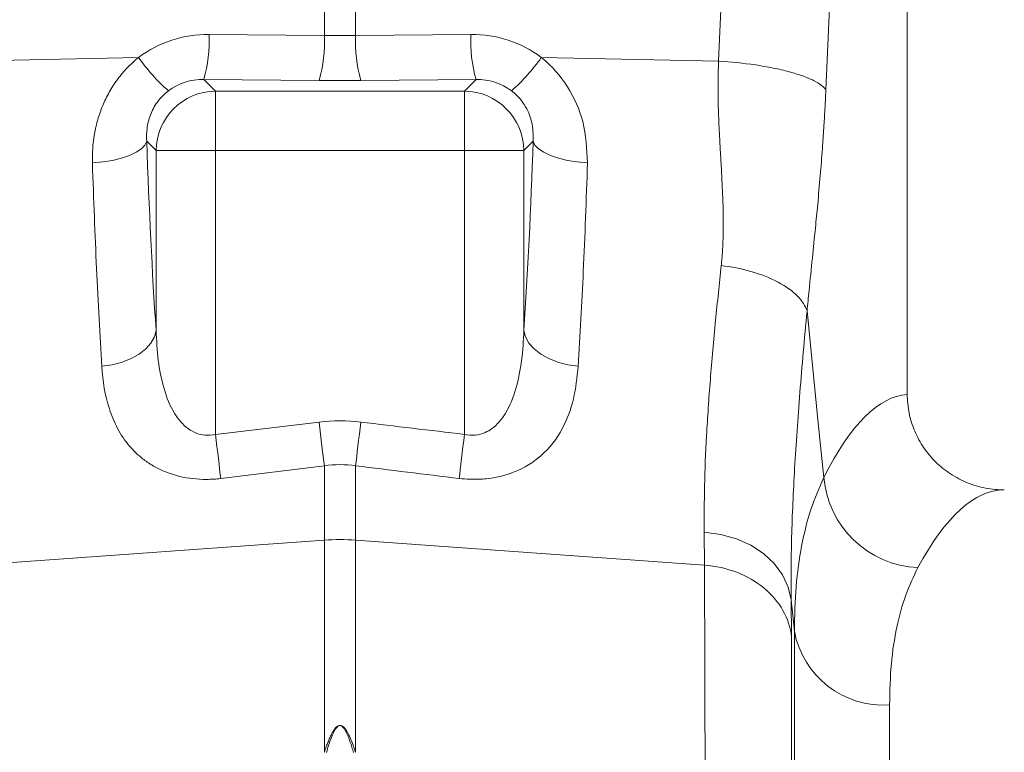
# Model space of a CAD drawing. Units: millimetres. Extents: x -16 to 7662, y 157 to 1766.
# Drawn here: x 2468 to 2551, y 726 to 787 of the extents above; entities that cross this region are included whole.
import ezdxf

# ---------------------------------------------------------------- set-up
doc = ezdxf.new("R2010")
doc.units = ezdxf.units.MM
doc.layers.get('0').update_dxf_attribs({"color": 10})

# ---------------------------------------------------------------- blocks, each defined once
blk = doc.blocks.new('view')
at = {"linetype": 'Continuous', "lineweight": 20}
for p, q in [((276.948, 24.8984), (276.948, 42.8)), ((267.1865, 30.9144), (267.1865, 33.3136)), ((267.7095, 33.3136), (267.7095, 30.9144)), ((265.2566, 30.93), (267.1865, 30.9144)), ((267.7095, 30.9144), (269.6394, 30.93)), ((261.1065, 30.4829), (264.0762, 30.5458)), ((273.7895, 30.4829), (270.8198, 30.5458)), ((265.1694, 30.1748), (265.3643, 29.9799)), ((267.0994, 30.1592), (265.1694, 30.1748)), ((269.7266, 30.1748), (267.7966, 30.1592)), ((269.5317, 29.9799), (269.7266, 30.1748)), ((265.3643, 29.9799), (265.3643, 28.9837)), ((265.3643, 29.9799), (269.5317, 29.9799)), ((269.5317, 28.9837), (269.5317, 29.9799)), ((264.3681, 28.9837), (264.212, 29.1398)), ((270.684, 29.1398), (270.5279, 28.9837)), ((264.3681, 28.9837), (265.3643, 28.9837)), ((264.3681, 25.9698), (264.3681, 28.9837)), ((265.3643, 28.9837), (265.3643, 24.2299)), ((269.5317, 28.9837), (265.3643, 28.9837)), ((269.5317, 28.9837), (270.5279, 28.9837)), ((269.5317, 24.2299), (269.5317, 28.9837)), ((270.5279, 28.9837), (270.5279, 25.9698)), ((265.3643, 24.2299), (267.0994, 24.4356)), ((267.1865, 23.7038), (265.4515, 23.4911)), ((267.1865, 22.4584), (267.1865, 23.7038)), ((267.7095, 23.7038), (267.7095, 22.4584)), ((273.5543, 22.0374), (273.5495, 22.591)), ((261.3417, 22.0374), (267.1865, 22.4584)), ((267.1865, 18.9036), (267.1865, 22.4584)), ((273.5543, 22.0374), (267.7095, 22.4584)), ((267.7095, 22.4584), (267.7095, 18.9036)), ((275.004, 21.4573), (275.0088, 20.8399)), ((275.057, 20.9326), (275.004, 21.4573)), ((275.057, -24.7606), (275.057, 20.9326)), ((276.6509, 19.6979), (276.6509, -23.3))]:
    blk.add_line(p, q, dxfattribs=at)
at = {"linetype": 'Continuous', "lineweight": 20, "flags": 128}
for points in [[(273.7895, 30.4829), (274.1097, 37.6504), (274.3613, 43.282)], [(276.1566, 42.8), (275.8364, 35.6325), (275.5848, 30.0009)], [(263.303, 28.7773), (263.4753, 28.7936), (263.6396, 28.8205), (263.791, 28.8572), (263.9247, 28.9026), (264.0367, 28.9552), (264.1236, 29.0135), (264.1826, 29.0757), (264.212, 29.1398)], [(270.684, 29.1398), (270.7134, 29.0757), (270.7724, 29.0135), (270.8593, 28.9552), (270.9713, 28.9026), (271.105, 28.8572), (271.2564, 28.8205), (271.4207, 28.7936), (271.593, 28.7773)], [(275.2691, 26.2979), (275.4581, 24.4202), (275.5498, 23.5085)], [(263.4591, 25.3704), (263.6327, 25.3964), (263.7981, 25.4403), (263.9502, 25.5007), (264.0844, 25.5757), (264.1963, 25.6629), (264.2826, 25.7598), (264.3404, 25.8631), (264.3681, 25.9698)], [(271.4369, 25.3704), (271.2633, 25.3964), (271.0979, 25.4403), (270.9458, 25.5007), (270.8116, 25.5757), (270.6997, 25.6629), (270.6134, 25.7598), (270.5556, 25.8631), (270.5279, 25.9698)], [(267.1865, 23.7038), (267.1778, 23.7771), (267.1682, 23.8575), (267.1579, 23.9441), (267.147, 24.0359), (267.1355, 24.132), (267.1237, 24.2314), (267.1116, 24.3329), (267.0994, 24.4356)], [(267.7095, 23.7038), (267.7182, 23.7771), (267.7278, 23.8575), (267.7381, 23.9441), (267.749, 24.0359), (267.7605, 24.132), (267.7723, 24.2314), (267.7844, 24.3329), (267.7966, 24.4356)], [(265.4515, 23.4911), (265.4428, 23.5646), (265.4333, 23.6454), (265.423, 23.7327), (265.412, 23.8254), (265.4006, 23.9226), (265.3887, 24.0231), (265.3766, 24.126), (265.3643, 24.2299)], [(269.4445, 23.4911), (269.4532, 23.5646), (269.4627, 23.6454), (269.473, 23.7327), (269.484, 23.8254), (269.4954, 23.9226), (269.5073, 24.0231), (269.5194, 24.126), (269.5317, 24.2299)], [(273.5495, 22.591), (273.8243, 22.5545), (274.0864, 22.4811), (274.328, 22.373), (274.5417, 22.2335), (274.7209, 22.0667), (274.8603, 21.8779), (274.9557, 21.6726), (275.004, 21.4573)]]:
    blk.add_lwpolyline(points, dxfattribs=at)
at = {"linetype": 'Continuous', "lineweight": 20}
for centre, radius, start, end in [((262.8336, 30.827), 2.4252, 344.3995, 2.43419), ((264.7632, 30.8114), 2.4255, 344.4009, 2.43279), ((270.1323, 30.8114), 2.425, 177.56523, 195.60108), ((272.0621, 30.8269), 2.4248, 177.56464, 195.60167), ((266.6114, 32.3061), 3.0864, 214.77455, 228.73531), ((268.2845, 32.3062), 3.0866, 311.2655, 325.22531), ((265.3732, 28.9748), 1.0052, 90.50827, 179.49173), ((269.5228, 28.9748), 1.0052, 0.50827, 89.49173), ((277.1997, 23.6523), 1.6561, 184.98339, 267.4336), ((267.448, 18.8266), 3.6412, 85.88219, 94.11781), ((276.55, 21.2138), 1.5193, 190.66594, 273.80642)]:
    blk.add_arc(centre, radius, start, end, dxfattribs=at)
for centre, major_axis, ratio, start_param, end_param in [((265.3171, 28.8771), (-1.192, 1.7041), 0.9605118, 5.6836339, 6.3133989), ((267.448, 31.5227), (3, 0), 0.2035443, 4.6251225, 4.7996554), ((269.5789, 28.8771), (1.192, 1.7041), 0.9605118, 6.2529717, 6.8827367), ((265.2299, 29.1181), (-0.6391, 0.8792), 0.9178931, 5.6721778, 6.3019428), ((269.6661, 29.1181), (0.6391, 0.8792), 0.9178931, 6.2644278, 6.8941928), ((267.448, 30.5265), (4, 0), 0.0921777, 4.6251225, 4.7996554), ((265.2923, 34.004), (0, 13.2715), 0.0874912, 1.9460578, 2.221027), ((269.6037, 34.004), (0, 13.2715), 0.0874912, 4.0621583, 4.3371275), ((276.997, 0), (0, 24.9), 0.176327, 0.0111583, 0.3358958), ((278.5727, 0), (0, 23.3), 0.1884353, 0, 0.3358958)]:
    blk.add_ellipse(centre, major_axis=major_axis, ratio=ratio, start_param=start_param, end_param=end_param, dxfattribs=at)
for points, knots in [([(263.303, 28.7773), (263.2978, 28.9386), (263.3085, 29.0998), (263.3506, 29.3412), (263.3691, 29.4219), (263.4153, 29.5817), (263.4428, 29.6602), (263.5068, 29.8139), (263.5433, 29.8893), (263.626, 30.0365), (263.6725, 30.1086), (263.7733, 30.2453), (263.8278, 30.3103), (263.9454, 30.4334), (264.0087, 30.4916), (264.0762, 30.5458)], [0, 0, 0, 0, 0.25, 0.25, 0.375, 0.375, 0.5, 0.5, 0.625, 0.625, 0.75, 0.75, 0.875, 0.875, 1, 1, 1, 1]), ([(270.8198, 30.5458), (270.8241, 30.5423), (270.9957, 30.404), (271.2864, 30.0675), (271.5604, 29.4494), (271.5817, 29.0098), (271.593, 28.7773)], [0, 0, 0, 0, 0.0081167, 0.3221205, 0.6415203, 1, 1, 1, 1]), ([(273.8328, 27.0583), (273.836, 27.089), (273.8423, 27.151), (273.8499, 27.2461), (273.8562, 27.3442), (273.861, 27.4454), (273.8645, 27.5497), (273.8666, 27.6572), (273.8672, 27.7677), (273.866, 27.9647), (273.8557, 28.2846), (273.8354, 28.6686), (273.8157, 29.0118), (273.8027, 29.2571), (273.7932, 29.4476), (273.7852, 29.636), (273.7801, 29.8365), (273.7783, 30.0637), (273.7807, 30.2777), (273.7866, 30.4161), (273.7895, 30.4829)], [0, 0, 0, 0, 0.02857112, 0.05791096, 0.0880259, 0.11892179, 0.150604, 0.18307749, 0.21634683, 0.25041623, 0.36009945, 0.50118173, 0.58783512, 0.65840421, 0.7128934, 0.7513069, 0.81944632, 0.88359063, 0.94376519, 1, 1, 1, 1]), ([(273.7895, 30.4829), (273.9921, 30.47), (274.2031, 30.4488), (274.5071, 30.4038), (274.6063, 30.3867), (274.7955, 30.3487), (274.8856, 30.3277), (275.0526, 30.2829), (275.1295, 30.259), (275.267, 30.2093), (275.3277, 30.1835), (275.4831, 30.1052), (275.5505, 30.0516), (275.5848, 30.0009)], [0, 0, 0, 0, 0.25, 0.25, 0.375, 0.375, 0.5, 0.5, 0.625, 0.625, 0.75, 0.75, 1, 1, 1, 1]), ([(264.5758, 29.9861), (264.5031, 29.931), (264.4418, 29.8674), (264.3652, 29.762), (264.3426, 29.7256), (264.3037, 29.6525), (264.2871, 29.6156), (264.245, 29.504), (264.2271, 29.4281), (264.2082, 29.2814), (264.2069, 29.2099), (264.212, 29.1398)], [0, 0, 0, 0, 0.25, 0.25, 0.375, 0.375, 0.5, 0.5, 0.75, 0.75, 1, 1, 1, 1]), ([(270.684, 29.1398), (270.6834, 29.2499), (270.6824, 29.4505), (270.5621, 29.7379), (270.4226, 29.9029), (270.3392, 29.9716), (270.3224, 29.9845), (270.3202, 29.9861)], [0, 0, 0, 0, 0.3835106, 0.698383, 0.941016, 0.9924852, 1, 1, 1, 1]), ([(275.5848, 30.0009), (275.5832, 29.9656), (275.5799, 29.8946), (275.5746, 29.7881), (275.5689, 29.6806), (275.5628, 29.5722), (275.5563, 29.4629), (275.5493, 29.3528), (275.542, 29.2417), (275.5343, 29.1298), (275.5179, 28.9026), (275.4899, 28.5503), (275.4504, 28.1083), (275.4058, 27.6493), (275.3571, 27.1688), (275.3097, 26.7074), (275.2803, 26.4107), (275.2691, 26.2979)], [0, 0, 0, 0, 0.0264309, 0.0532183, 0.0803708, 0.1078965, 0.1358034, 0.1640991, 0.1927907, 0.2218853, 0.2513895, 0.3710265, 0.5026229, 0.6116228, 0.7522599, 0.9057868, 1, 1, 1, 1]), ([(263.4591, 25.3704), (263.4268, 25.8914), (263.3977, 26.437), (263.3454, 27.5778), (263.3225, 28.168), (263.303, 28.7773)], [0, 0, 0, 0, 0.5, 0.5, 1, 1, 1, 1]), ([(271.593, 28.7773), (271.5826, 28.4697), (271.5615, 27.853), (271.5124, 26.6912), (271.4668, 25.8936), (271.4369, 25.3704)], [0, 0, 0, 0, 0.2550837, 0.5114372, 1, 1, 1, 1]), ([(273.5495, 22.591), (273.5486, 22.8447), (273.5467, 23.352), (273.5828, 24.2104), (273.6461, 25.1385), (273.7308, 26.0917), (273.8004, 26.7512), (273.8328, 27.0583)], [0, 0, 0, 0, 0.2017963, 0.4035953, 0.611268, 0.8189452, 1, 1, 1, 1]), ([(273.8328, 27.0583), (273.9962, 27.0392), (274.1665, 27.0066), (274.4934, 26.9131), (274.6495, 26.8521), (274.9174, 26.7103), (275.0289, 26.6296), (275.1922, 26.4635), (275.2441, 26.3784), (275.2691, 26.2979)], [0, 0, 0, 0, 0.25, 0.25, 0.5, 0.5, 0.75, 0.75, 1, 1, 1, 1]), ([(275.2691, 26.2979), (275.2472, 26.0636), (275.2262, 25.8326), (275.1864, 25.3772), (275.1675, 25.1527), (275.1151, 24.4936), (275.0855, 24.0721), (275.0387, 23.2643), (275.0216, 22.8779), (275.0016, 22.1407), (274.9988, 21.7897), (275.004, 21.4573)], [0, 0, 0, 0, 0.125, 0.125, 0.25, 0.25, 0.5, 0.5, 0.75, 0.75, 1, 1, 1, 1]), ([(264.3681, 25.9698), (264.3769, 25.8037), (264.3945, 25.4717), (264.4872, 24.9991), (264.6412, 24.6026), (264.8479, 24.3501), (265.0378, 24.2452), (265.198, 24.2062), (265.3038, 24.2213), (265.3643, 24.2299)], [0, 0, 0, 0, 0.21883027, 0.43722564, 0.64514116, 0.79569259, 0.87052709, 0.92589208, 1, 1, 1, 1]), ([(269.5317, 24.2299), (269.5922, 24.2213), (269.713, 24.2042), (269.8721, 24.2512), (270.0564, 24.3607), (270.255, 24.6027), (270.4087, 24.9991), (270.5015, 25.4717), (270.5191, 25.8037), (270.5279, 25.9698)], [0, 0, 0, 0, 0.0741139, 0.1477896, 0.2042704, 0.3548276, 0.5627539, 0.7811593, 1, 1, 1, 1]), ([(265.4515, 23.4911), (265.3725, 23.4814), (265.2938, 23.4764), (265.137, 23.4754), (265.0583, 23.4796), (264.8312, 23.5054), (264.6894, 23.5397), (264.4899, 23.6153), (264.4272, 23.644), (264.309, 23.7072), (264.2535, 23.7418), (264.1487, 23.8165), (264.0992, 23.8569), (264.0073, 23.9419), (263.9649, 23.9863), (263.847, 24.1247), (263.7807, 24.2242), (263.6682, 24.4352), (263.6231, 24.5444), (263.5137, 24.8821), (263.4746, 25.1204), (263.4591, 25.3704)], [0, 0, 0, 0, 0.0625, 0.0625, 0.125, 0.125, 0.25, 0.25, 0.3125, 0.3125, 0.375, 0.375, 0.4375, 0.4375, 0.5, 0.5, 0.625, 0.625, 0.75, 0.75, 1, 1, 1, 1]), ([(271.4369, 25.3704), (271.4175, 25.1856), (271.3788, 24.8164), (271.1867, 24.3015), (270.8649, 23.8739), (270.4204, 23.5951), (270.0443, 23.4994), (269.7291, 23.4701), (269.5656, 23.4821), (269.4445, 23.4911)], [0, 0, 0, 0, 0.1883605, 0.376237, 0.5762767, 0.7410046, 0.8697193, 0.903516, 1, 1, 1, 1]), ([(276.948, 24.8984), (276.948, 24.792), (276.9587, 24.6874), (276.99, 24.5331), (277.0031, 24.4821), (277.0344, 24.3811), (277.0528, 24.3309), (277.1145, 24.1852), (277.1649, 24.0932), (277.2541, 23.9627), (277.2863, 23.9202), (277.3545, 23.8391), (277.3904, 23.8005), (277.5031, 23.6904), (277.585, 23.6246), (277.7629, 23.5086), (277.8566, 23.4598), (278.0025, 23.4007), (278.0521, 23.3833), (278.1533, 23.3532), (278.2051, 23.3405), (278.3611, 23.3102), (278.4663, 23.3), (278.5727, 23.3)], [0, 0, 0, 0, 0.125, 0.125, 0.1875, 0.1875, 0.25, 0.25, 0.375, 0.375, 0.4375, 0.4375, 0.5, 0.5, 0.625, 0.625, 0.75, 0.75, 0.8125, 0.8125, 0.875, 0.875, 1, 1, 1, 1]), ([(275.057, 20.9326), (275.0629, 21.1868), (275.0747, 21.6952), (275.1712, 22.3722), (275.3215, 22.9886), (275.4737, 23.3352), (275.5498, 23.5085)], [0, 0, 0, 0, 0.2476538, 0.4953093, 0.7476513, 1, 1, 1, 1]), ([(274.0555, -26.7219), (274.0555, -26.7217), (274.0554, -26.7213), (274.0553, -26.7179), (274.0551, -26.7125), (274.0549, -26.7049), (274.0546, -26.695), (274.0543, -26.6829), (274.054, -26.6686), (274.0537, -26.6521), (274.0533, -26.6332), (274.0529, -26.6121), (274.0525, -26.5887), (274.052, -26.563), (274.0515, -26.535), (274.051, -26.5047), (274.0504, -26.472), (274.0498, -26.437), (274.0491, -26.3997), (274.0485, -26.3599), (274.0478, -26.3178), (274.047, -26.2733), (274.0463, -26.2265), (274.0454, -26.1772), (274.0446, -26.1255), (274.0437, -26.0713), (274.0428, -26.0148), (274.0419, -25.9558), (274.0409, -25.8943), (274.0399, -25.8304), (274.0389, -25.764), (274.0378, -25.6951), (274.0367, -25.6238), (274.0356, -25.55), (274.0344, -25.4737), (274.0332, -25.3948), (274.032, -25.3135), (274.0307, -25.2297), (274.0295, -25.1433), (274.0281, -25.0544), (274.0268, -24.963), (274.0254, -24.869), (274.0239, -24.7725), (274.0225, -24.6734), (274.021, -24.5718), (274.0195, -24.4677), (274.0179, -24.361), (274.0163, -24.2517), (274.0147, -24.1398), (274.013, -24.0254), (274.0113, -23.9085), (274.0096, -23.7889), (274.0078, -23.6668), (274.0061, -23.5421), (274.0042, -23.4148), (274.0024, -23.285), (274.0005, -23.1526), (273.9986, -23.0176), (273.9966, -22.8801), (273.9946, -22.7399), (273.9926, -22.5972), (273.9905, -22.452), (273.9885, -22.3041), (273.9863, -22.1537), (273.9842, -22.0008), (273.982, -21.8452), (273.9798, -21.6872), (273.9697, -20.9688), (273.9478, -19.4215), (273.9095, -16.5796), (273.8612, -12.7302), (273.8088, -8.3131), (273.7591, -3.8837), (273.7181, -0.0115), (273.6835, 3.3824), (273.6553, 6.255), (273.6378, 8.1438), (273.6283, 9.2479), (273.624, 9.7487), (273.6198, 10.2428), (273.6158, 10.7299), (273.6119, 11.2099), (273.6081, 11.6828), (273.6045, 12.1484), (273.6009, 12.6066), (273.5975, 13.0575), (273.5943, 13.5007), (273.5911, 13.9364), (273.5881, 14.3645), (273.5853, 14.7847), (273.5825, 15.1973), (273.5799, 15.602), (273.5774, 15.9988), (273.575, 16.3878), (273.5728, 16.7688), (273.5707, 17.1419), (273.5687, 17.5071), (273.5668, 17.8643), (273.5651, 18.2136), (273.5635, 18.5548), (273.562, 18.8882), (273.5607, 19.2136), (273.5595, 19.5311), (273.5584, 19.8407), (273.5574, 20.1424), (273.5566, 20.4364), (273.5559, 20.7225), (273.5553, 21.0008), (273.5549, 21.2715), (273.5545, 21.5344), (273.5543, 21.7902), (273.5543, 21.9552), (273.5543, 22.0374)], [0, 0, 0, 0, 0.0035481, 0.0071036, 0.0106663, 0.0142365, 0.0178139, 0.0213987, 0.0249908, 0.0285903, 0.0321971, 0.0358113, 0.0394327, 0.0430616, 0.0466977, 0.0503412, 0.0539921, 0.0576503, 0.0613158, 0.0649887, 0.0686689, 0.0723564, 0.0760513, 0.0797536, 0.0834632, 0.0871801, 0.0909044, 0.094636, 0.098375, 0.1021214, 0.105875, 0.1096361, 0.1134044, 0.1171802, 0.1209632, 0.1247537, 0.1285514, 0.1323566, 0.136169, 0.1399889, 0.1438161, 0.1476506, 0.1514925, 0.1553417, 0.1591983, 0.1630623, 0.1669336, 0.1708123, 0.1746983, 0.1785917, 0.1824925, 0.1864006, 0.1903161, 0.1942389, 0.1981691, 0.2021066, 0.2060515, 0.2100038, 0.2139635, 0.2179305, 0.2219048, 0.2258866, 0.2298757, 0.2338721, 0.237876, 0.2418872, 0.2459057, 0.2499317, 0.2959015, 0.352856, 0.4207888, 0.4996922, 0.5636935, 0.6207024, 0.6707114, 0.7137139, 0.7497042, 0.7576443, 0.765538, 0.7733854, 0.7811864, 0.7889411, 0.7966493, 0.8043112, 0.8119267, 0.8194958, 0.8270186, 0.8344949, 0.8419248, 0.8493084, 0.8566455, 0.8639362, 0.8711805, 0.8783784, 0.8855299, 0.892635, 0.8996936, 0.9067058, 0.9136716, 0.9205909, 0.9274638, 0.9342902, 0.9410703, 0.9478038, 0.9544909, 0.9611316, 0.9677258, 0.9742736, 0.9807749, 0.9872297, 0.9936381, 1, 1, 1, 1]), ([(273.5543, 22.0374), (273.7398, 22.024), (273.9223, 21.9838), (274.2598, 21.8542), (274.4146, 21.7649), (274.6779, 21.5482), (274.7863, 21.4207), (274.9436, 21.1429), (274.9925, 20.9926), (275.0088, 20.8399)], [0, 0, 0, 0, 0.25, 0.25, 0.5, 0.5, 0.75, 0.75, 1, 1, 1, 1]), ([(277.1255, 21.9979), (277.0536, 21.8484), (276.9098, 21.5493), (276.764, 21.0062), (276.6685, 20.3981), (276.6568, 19.9313), (276.6509, 19.6979)], [0, 0, 0, 0, 0.2474341, 0.4948599, 0.7474312, 1, 1, 1, 1]), ([(275.0088, 20.8399), (275.0088, 20.7976), (275.0088, 20.7128), (275.0088, 20.5835), (275.0088, 20.4524), (275.0087, 20.3192), (275.0087, 20.1842), (275.0087, 20.0471), (275.0087, 19.9082), (275.0087, 19.7672), (275.0086, 19.6243), (275.0086, 19.4794), (275.0086, 19.3325), (275.0085, 19.1837), (275.0085, 19.0329), (275.0085, 18.8801), (275.0084, 18.7253), (275.0084, 18.5686), (275.0083, 18.4099), (275.0083, 18.2492), (275.0082, 18.0865), (275.0081, 17.9219), (275.0081, 17.7552), (275.008, 17.5866), (275.0079, 17.4161), (275.0079, 17.2435), (275.0078, 17.069), (275.0077, 16.8925), (275.0076, 16.7141), (275.0075, 16.5336), (275.0074, 16.3513), (275.0074, 16.167), (275.0073, 15.9807), (275.0072, 15.7925), (275.0071, 15.6023), (275.0069, 15.4102), (275.0068, 15.2162), (275.0067, 15.0203), (275.0066, 14.8224), (275.0065, 14.6226), (275.0064, 14.421), (275.0062, 14.2174), (275.0061, 14.0119), (275.006, 13.8046), (275.0059, 13.5954), (275.0057, 13.3843), (275.0056, 13.1714), (275.0054, 12.9566), (275.0053, 12.74), (275.0051, 12.5216), (275.005, 12.3014), (275.0048, 12.0794), (275.0047, 11.8556), (275.0045, 11.63), (275.0043, 11.4026), (275.0042, 11.1735), (275.004, 10.9427), (275.0038, 10.7101), (275.0037, 10.4759), (275.0035, 10.2399), (275.0033, 10.0023), (275.0031, 9.763), (275.0029, 9.5221), (275.0027, 9.2795), (275.0025, 9.0354), (275.0023, 8.7896), (275.0021, 8.5423), (275.0013, 7.49), (274.9996, 5.528), (274.9969, 2.5371), (274.9939, -0.6974), (274.9905, -4.1282), (274.9869, -7.6005), (274.9832, -10.9233), (274.9799, -13.9314), (274.9769, -16.5724), (274.9742, -18.8385), (274.9717, -20.8204), (274.9694, -22.5574), (274.9679, -23.7241), (274.9669, -24.4388), (274.9664, -24.8289), (274.9659, -25.1215), (274.9657, -25.2915), (274.9655, -25.3861), (274.9655, -25.4326), (274.9654, -25.479), (274.9654, -25.5248), (274.9653, -25.5694), (274.9653, -25.6123), (274.9652, -25.6529), (274.9652, -25.6905), (274.9651, -25.7244), (274.9651, -25.7539), (274.9651, -25.7784), (274.965, -25.7968), (274.965, -25.8091), (274.965, -25.8108), (274.965, -25.8117)], [0, 0, 0, 0, 0.00343631, 0.00688235, 0.01033811, 0.01380362, 0.01727886, 0.02076385, 0.02425858, 0.02776308, 0.03127734, 0.03480136, 0.03833515, 0.04187873, 0.04543208, 0.04899523, 0.05256816, 0.0561509, 0.05974344, 0.06334579, 0.06695796, 0.07057995, 0.07421177, 0.07785342, 0.08150491, 0.08516625, 0.08883744, 0.09251848, 0.09620939, 0.09991016, 0.10362082, 0.10734135, 0.11107177, 0.11481209, 0.1185623, 0.12232242, 0.12609245, 0.12987241, 0.13366228, 0.13746209, 0.14127184, 0.14509153, 0.14892118, 0.15276078, 0.15661035, 0.16046989, 0.1643394, 0.1682189, 0.1721084, 0.17600789, 0.17991738, 0.18383689, 0.18776642, 0.19170598, 0.19565557, 0.1996152, 0.20358487, 0.2075646, 0.2115544, 0.21555426, 0.2195642, 0.22358423, 0.22761434, 0.23165456, 0.23570488, 0.23976531, 0.24383587, 0.24791655, 0.29152855, 0.33822615, 0.3880233, 0.44093529, 0.49697881, 0.5520133, 0.6046273, 0.65480551, 0.70253372, 0.74779877, 0.7966471, 0.84854414, 0.87085671, 0.89091311, 0.90871085, 0.92424787, 0.92803837, 0.93207813, 0.93636717, 0.94090549, 0.9456931, 0.95073, 0.95601619, 0.96155169, 0.96733648, 0.97337058, 0.97965398, 0.98618669, 0.99296869, 1, 1, 1, 1]), ([(267.1865, 18.9036), (267.1968, 18.9342), (267.2162, 18.9918), (267.246, 19.072), (267.2748, 19.1427), (267.3033, 19.2041), (267.3319, 19.256), (267.3596, 19.297), (267.3867, 19.3272), (267.4132, 19.3472), (267.4416, 19.3567), (267.4697, 19.3528), (267.4948, 19.3392), (267.5194, 19.3173), (267.5444, 19.2865), (267.5692, 19.2477), (267.5943, 19.2006), (267.6266, 19.1308), (267.6663, 19.0312), (267.6941, 18.9489), (267.7095, 18.9036)], [0, 0, 0, 0, 0.0929135, 0.1749872, 0.2462587, 0.3125962, 0.3683807, 0.4138581, 0.4494901, 0.4762549, 0.4964638, 0.5139759, 0.535309, 0.5631184, 0.5986351, 0.6424448, 0.6912732, 0.7499805, 0.8623539, 1, 1, 1, 1]), ([(267.6746, 18.8992), (267.6655, 18.9303), (267.6485, 18.9889), (267.6223, 19.0704), (267.5982, 19.1381), (267.5763, 19.1929), (267.5566, 19.2365), (267.5374, 19.2724), (267.5187, 19.3014), (267.5003, 19.3239), (267.4821, 19.3399), (267.4635, 19.3497), (267.4426, 19.3523), (267.4216, 19.3451), (267.4021, 19.3302), (267.3822, 19.3078), (267.3618, 19.2774), (267.3409, 19.239), (267.3195, 19.1924), (267.2919, 19.123), (267.2582, 19.0247), (267.2345, 18.9437), (267.2214, 18.8992)], [0, 0, 0, 0, 0.0959501, 0.1804395, 0.2535026, 0.3086455, 0.3546697, 0.3938521, 0.4265857, 0.4531109, 0.4738846, 0.4898649, 0.503096, 0.5184315, 0.5387137, 0.5656677, 0.6000283, 0.6421441, 0.6922021, 0.7503127, 0.8627205, 1, 1, 1, 1])]:
    blk.add_open_spline(points, degree=3, knots=knots, dxfattribs=at)
for points in [[(267.0994, 24.4356), (267.3318, 24.4632), (267.5642, 24.4632), (267.7966, 24.4356)], [(267.7966, 24.4356), (268.3749, 24.3667), (268.9533, 24.2981), (269.5317, 24.2299)], [(267.7095, 23.7038), (267.5352, 23.7288), (267.3608, 23.7288), (267.1865, 23.7038)], [(269.4445, 23.4911), (268.8661, 23.5616), (268.2878, 23.6325), (267.7095, 23.7038)]]:
    blk.add_open_spline(points, degree=3, dxfattribs=at)

msp = doc.modelspace()

# ---------------------------------------------------------------- block references
at = {"xscale": 5, "yscale": 5, "zscale": 5}
msp.add_blockref('view', (1157.792, 631.287), dxfattribs=at)

doc.saveas('drawing.dxf')
